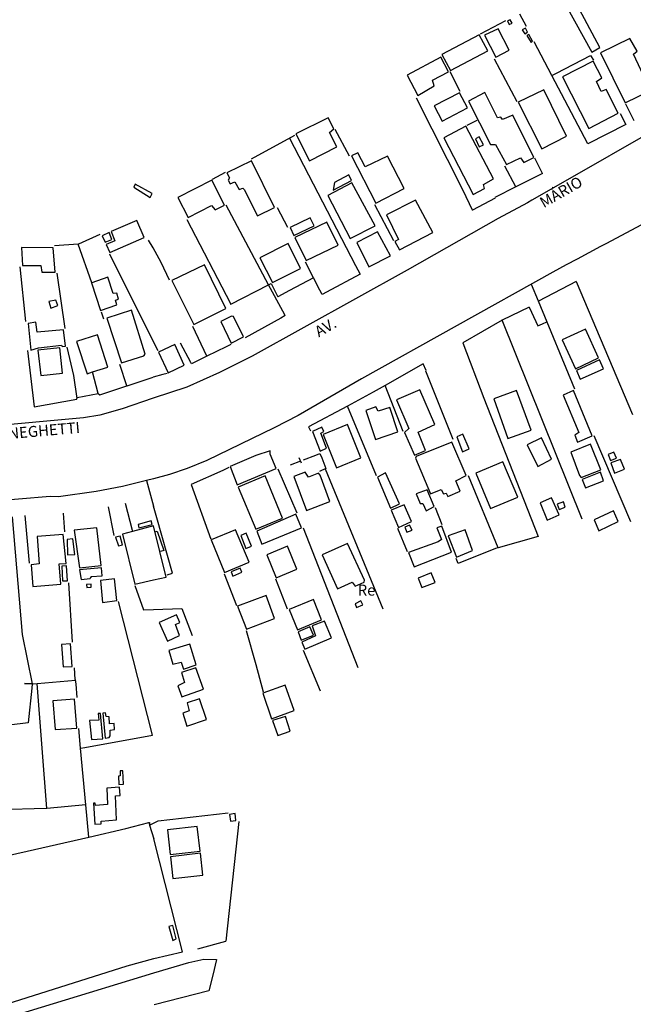
# Model space of a CAD drawing. Units: millimetres. Extents: x 185530 to 187947, y 1674286 to 1677060.
# Drawn here: x 187430 to 187570, y 1676115 to 1676340 of the extents above; entities that cross this region are included whole.
import ezdxf
from ezdxf.enums import TextEntityAlignment as Align

# ---------------------------------------------------------------- set-up
doc = ezdxf.new("R2010")
doc.units = ezdxf.units.MM
doc.header["$MEASUREMENT"] = 0
for name, color, linetype in [('V-EDIFICACAO', 7, 'Continuous'), ('V-EDIFICACAO_IDENTIFICADA', 6, 'Continuous'), ('V-LOTE', 1, 'Continuous'), ('V-NOME_DOS_LOGRADOUROS', 7, 'Continuous'), ('V-QUADRA', 2, 'Continuous')]:
    doc.layers.add(name, color=color, linetype=linetype)

msp = doc.modelspace()

# ---------------------------------------------------------------- linework, layer by layer
at = {"layer": 'V-EDIFICACAO'}
for points in [[(187556.47, 1676344.36), (187554.44, 1676343.18), (187560.37, 1676332.44), (187562.23, 1676333.55), (187556.47, 1676344.36)], [(187541.79, 1676339.87), (187541.13, 1676339.62), (187541.54, 1676338.81), (187542.22, 1676339.07), (187541.79, 1676339.87)], [(187526.18, 1676331.95), (187528.12, 1676328.28), (187536.67, 1676332.75), (187534.65, 1676336.42), (187526.18, 1676331.95)], [(187535.9, 1676336.33), (187538.47, 1676331.31), (187541.5, 1676332.94), (187539.04, 1676337.76), (187535.9, 1676336.33)], [(187544.46, 1676337.59), (187545.1, 1676336.69), (187545.69, 1676337.03), (187545.25, 1676337.96), (187544.46, 1676337.59)], [(187546, 1676336.48), (187545.56, 1676336.26), (187546.54, 1676334.67), (187546.86, 1676334.95), (187546, 1676336.48)], [(187569.08, 1676335.61), (187562.38, 1676332.29), (187567.98, 1676320.89), (187573.79, 1676323.72), (187569.88, 1676331.99), (187570.74, 1676332.72), (187569.08, 1676335.61)], [(187518.24, 1676327.21), (187520.69, 1676322.57), (187524.44, 1676324.8), (187524.03, 1676326.07), (187527.67, 1676327.99), (187525.94, 1676331.3), (187518.24, 1676327.21)], [(187561.47, 1676325.77), (187562.66, 1676326.61), (187560.71, 1676330.39), (187553.71, 1676326.85), (187559.72, 1676315.07), (187566.39, 1676318.54), (187563.63, 1676323.95), (187562.56, 1676323.53), (187561.47, 1676325.77)], [(187524.39, 1676320.21), (187526.23, 1676316.72), (187532.02, 1676319.76), (187530.18, 1676323.22), (187524.39, 1676320.21)], [(187535.96, 1676323.29), (187532.25, 1676321.32), (187537.3, 1676311.38), (187538.44, 1676311.41), (187540.93, 1676306.85), (187544.1, 1676308.38), (187544.9, 1676307.28), (187547.15, 1676308.43), (187542.33, 1676318.13), (187540.01, 1676317.11), (187539.59, 1676317.62), (187538.9, 1676317.52), (187535.96, 1676323.29)], [(187543.58, 1676321.1), (187549.02, 1676310.43), (187554.62, 1676313.32), (187549.42, 1676323.87), (187543.58, 1676321.1)], [(187492.86, 1676313.83), (187495.94, 1676307.69), (187502.21, 1676310.9), (187500.54, 1676314.13), (187501.48, 1676315.02), (187500.2, 1676317.5), (187492.86, 1676313.83)], [(187531.64, 1676315.61), (187526.64, 1676312.92), (187533.29, 1676300.01), (187535.89, 1676301.36), (187535.67, 1676302.32), (187537.94, 1676303.61), (187531.64, 1676315.61)], [(187534.7, 1676313.16), (187533.82, 1676312.69), (187534.67, 1676310.87), (187535.64, 1676311.37), (187534.7, 1676313.16)], [(187508.69, 1676306.33), (187506.96, 1676309.5), (187505.52, 1676308.81), (187511.1, 1676298.03), (187517.57, 1676301.39), (187513.76, 1676308.74), (187508.69, 1676306.33)], [(187482.72, 1676307.68), (187477.1, 1676304.95), (187477.68, 1676303.79), (187477.42, 1676303.27), (187477.86, 1676302.42), (187478.93, 1676302.89), (187479.91, 1676301.11), (187480.7, 1676301.42), (187481.07, 1676301.17), (187484.1, 1676295.14), (187487.99, 1676297.04), (187482.72, 1676307.68)], [(187465.89, 1676299.29), (187468.22, 1676294.74), (187473.57, 1676297.47), (187474.41, 1676296.53), (187476.54, 1676297.57), (187473.67, 1676303.24), (187465.89, 1676299.29)], [(187505.64, 1676302.7), (187500.14, 1676299.78), (187505.27, 1676289.95), (187510.92, 1676292.85), (187505.64, 1676302.7)], [(187501.65, 1676302.77), (187501.39, 1676301), (187505.54, 1676303.19), (187504.91, 1676304.46), (187501.65, 1676302.77)], [(187456.15, 1676302.37), (187455.82, 1676301.71), (187459.55, 1676299.33), (187460.01, 1676300.21), (187456.15, 1676302.37)], [(187513.52, 1676295.37), (187516.28, 1676289.78), (187515.43, 1676289.25), (187516.46, 1676287.36), (187524.08, 1676291.35), (187520.16, 1676298.75), (187513.52, 1676295.37)], [(187450.67, 1676291.57), (187451.52, 1676289.43), (187449.57, 1676288.63), (187450.34, 1676286.79), (187458.21, 1676290.17), (187456.55, 1676294.1), (187450.67, 1676291.57)], [(187491.56, 1676292.49), (187492.4, 1676290.62), (187496.98, 1676292.85), (187496.1, 1676294.7), (187491.56, 1676292.49)], [(187492.61, 1676290.18), (187495.2, 1676284.92), (187502.47, 1676288.46), (187499.89, 1676293.69), (187492.61, 1676290.18)], [(187448.65, 1676290.57), (187449.31, 1676289.14), (187450.82, 1676289.73), (187450.23, 1676291.31), (187448.65, 1676290.57)], [(187506.72, 1676289.03), (187509.48, 1676283.52), (187514.43, 1676286.02), (187511.5, 1676291.48), (187506.72, 1676289.03)], [(187430.2, 1676287.89), (187430.42, 1676283.85), (187434.61, 1676283.81), (187434.83, 1676282.27), (187437.88, 1676282.27), (187437.47, 1676287.85), (187430.2, 1676287.89)], [(187484.61, 1676285.58), (187487.49, 1676279.9), (187493.91, 1676283.12), (187491.09, 1676288.83), (187484.61, 1676285.58)], [(187464.52, 1676280.38), (187469.56, 1676270.35), (187476.85, 1676274.02), (187471.96, 1676283.94), (187464.52, 1676280.38)], [(187446.29, 1676279.87), (187446.19, 1676279.84), (187448.28, 1676273.52), (187451.96, 1676274.84), (187451.7, 1676275.94), (187452.33, 1676276.13), (187452, 1676277.49), (187451.11, 1676277.45), (187449.94, 1676281.13)], [(187438.03, 1676275.87), (187436.48, 1676275.61), (187436.92, 1676274.1), (187438.54, 1676274.66), (187438.03, 1676275.87)], [(187449.72, 1676271.83), (187453.03, 1676261.61), (187458.17, 1676263.22), (187458.43, 1676263.59), (187455.3, 1676273.59), (187449.72, 1676271.83)], [(187478.13, 1676272.24), (187475.68, 1676271.03), (187478.08, 1676266.11), (187480.86, 1676267.53), (187478.63, 1676272.2), (187478.13, 1676272.24)], [(187433.76, 1676268.59), (187433.47, 1676270.87), (187431.7, 1676270.61), (187432.33, 1676264.47), (187434.13, 1676265.06), (187439.35, 1676265.65), (187439.53, 1676265.36), (187440.23, 1676265.43), (187439.83, 1676269.11), (187433.76, 1676268.59)], [(187553.64, 1676266.89), (187556.65, 1676260.26), (187561.9, 1676262.76), (187558.92, 1676269.28), (187553.64, 1676266.89)], [(187446.45, 1676259.53), (187449.94, 1676260.61), (187447.58, 1676268), (187442.77, 1676266.46), (187445.19, 1676259.14)], [(187433.98, 1676264.47), (187434.61, 1676258.7), (187439.61, 1676259.29), (187438.98, 1676265.06), (187433.98, 1676264.47)], [(187461.49, 1676264.07), (187463.67, 1676259.34), (187467.37, 1676261.08), (187465.2, 1676265.81), (187461.49, 1676264.07)], [(187556.9, 1676259.87), (187557.77, 1676257.85), (187563.06, 1676260.23), (187562.14, 1676262.3), (187556.9, 1676259.87)], [(187521.14, 1676255.49), (187515.83, 1676253.15), (187518.63, 1676246.6), (187517.66, 1676245.71), (187519.9, 1676240.55), (187522.41, 1676241.65), (187520.76, 1676245.83), (187524.59, 1676247.53), (187521.14, 1676255.49)], [(187537.99, 1676253.43), (187541.25, 1676244.39), (187546.51, 1676246.24), (187543.21, 1676255.29), (187537.99, 1676253.43)], [(187556.22, 1676255.27), (187553.89, 1676254.22), (187557.43, 1676245.72), (187556.49, 1676245.08), (187557.16, 1676243.55), (187560.47, 1676244.99), (187556.22, 1676255.27)], [(187511.62, 1676250.6), (187511.08, 1676251.58), (187508.81, 1676250.74), (187511.05, 1676244.13), (187516.11, 1676245.9), (187514.28, 1676251.39), (187511.62, 1676250.6)], [(187498.54, 1676245.58), (187499.19, 1676245.94), (187498.77, 1676246.9), (187496.62, 1676245.96), (187498.39, 1676241.5), (187499.8, 1676242.11), (187498.54, 1676245.58)], [(187499.04, 1676245.29), (187502.12, 1676237.66), (187507.7, 1676239.96), (187504.66, 1676247.51), (187499.04, 1676245.29)], [(187530.93, 1676245.32), (187529.58, 1676244.73), (187530.87, 1676241.32), (187532.39, 1676242.03), (187530.93, 1676245.32)], [(187545.67, 1676242.87), (187548.06, 1676237.95), (187551.19, 1676239.67), (187548.88, 1676244.48), (187545.67, 1676242.87)], [(187520.32, 1676240.25), (187520.14, 1676239.9), (187523.58, 1676231.71), (187525.99, 1676232.69), (187526.54, 1676231.71), (187527.16, 1676231.87), (187527.56, 1676231.15), (187530.33, 1676232.34), (187529.39, 1676234.69), (187531.74, 1676235.88), (187528.47, 1676243.53), (187520.32, 1676240.25)], [(187555.58, 1676241.23), (187557.55, 1676235.91), (187557.99, 1676235.43), (187562.44, 1676237.23), (187560.1, 1676243.04), (187555.58, 1676241.23)], [(187483.73, 1676240.46), (187477.83, 1676237.95), (187479.46, 1676233.78), (187488.31, 1676237.49), (187486.94, 1676240.8), (187486.97, 1676241.52), (187483.73, 1676240.46)], [(187564.12, 1676240.67), (187564.65, 1676239.3), (187565.99, 1676239.84), (187565.44, 1676241.21), (187564.12, 1676240.67)], [(187564.72, 1676238.8), (187565.54, 1676236.45), (187567.82, 1676237.34), (187566.97, 1676239.59), (187564.72, 1676238.8)], [(187533.93, 1676236.41), (187537.26, 1676228.41), (187543.54, 1676231), (187540.07, 1676239.04), (187533.93, 1676236.41)], [(187479.7, 1676233.26), (187483.72, 1676223.65), (187489.82, 1676226.21), (187485.8, 1676235.85), (187479.7, 1676233.26)], [(187497.99, 1676236.44), (187495.69, 1676235.57), (187494.99, 1676236.7), (187492.39, 1676235.68), (187495.25, 1676227.93), (187500.57, 1676229.99), (187498.41, 1676235.96), (187497.99, 1676236.44)], [(187513.31, 1676236.51), (187511.44, 1676235.55), (187514.47, 1676228.48), (187516.48, 1676229.47), (187513.31, 1676236.51)], [(187558.22, 1676235.01), (187558.93, 1676233.11), (187563.05, 1676234.73), (187562.36, 1676236.7), (187558.22, 1676235.01)], [(187520.33, 1676231.7), (187521.21, 1676229.54), (187521.84, 1676229.56), (187522.58, 1676227.89), (187524.41, 1676228.83), (187522.8, 1676232.64), (187520.33, 1676231.7)], [(187551.18, 1676230.81), (187548.59, 1676229.68), (187550.2, 1676225.74), (187552.97, 1676226.94), (187551.18, 1676230.81)], [(187514.58, 1676227.98), (187516.24, 1676224.02), (187519.22, 1676225.42), (187517.53, 1676229.21), (187514.58, 1676227.98)], [(187553.93, 1676229.9), (187552.51, 1676229.37), (187552.96, 1676228.15), (187554.28, 1676228.66), (187553.93, 1676229.9)], [(187483.91, 1676223.2), (187485.04, 1676220.25), (187494.09, 1676223.99), (187492.84, 1676227.08), (187483.91, 1676223.2)], [(187560.92, 1676225.82), (187562.02, 1676223.32), (187566.43, 1676225.43), (187565.31, 1676227.87), (187560.92, 1676225.82)], [(187442.22, 1676223.45), (187443.43, 1676214.85), (187448.39, 1676215.4), (187447.4, 1676224), (187442.22, 1676223.45)], [(187455.56, 1676223.14), (187453.25, 1676222.53), (187456.08, 1676211.13), (187460.35, 1676212.1), (187463.24, 1676212.71), (187460.33, 1676224.41)], [(187456.85, 1676224.77), (187456.96, 1676223.96), (187460.01, 1676224.73), (187459.79, 1676225.54), (187456.85, 1676224.77)], [(187518.79, 1676224.62), (187517.69, 1676224.14), (187518.15, 1676222.99), (187519.37, 1676223.44), (187518.79, 1676224.62)], [(187525.3, 1676220.75), (187518.58, 1676218.33), (187519.85, 1676215.07), (187528.39, 1676218.4), (187526.12, 1676224.37), (187525.04, 1676223.96), (187526.09, 1676221.33), (187525.3, 1676220.75)], [(187433.76, 1676221.98), (187434.24, 1676215.73), (187432.4, 1676215.51), (187432.77, 1676210.62), (187439.17, 1676211.13), (187438.84, 1676215.73), (187440.38, 1676215.87), (187439.75, 1676222.46), (187433.76, 1676221.98)], [(187451.7, 1676221.83), (187452.36, 1676219.85), (187453.25, 1676220.1), (187452.73, 1676222.05), (187451.7, 1676221.83)], [(187479.09, 1676223.53), (187473.53, 1676221.22), (187476.52, 1676213.82), (187482.18, 1676216.16), (187479.09, 1676223.53)], [(187481.47, 1676222.73), (187480.28, 1676222.22), (187481.42, 1676219.3), (187482.69, 1676219.83), (187481.47, 1676222.73)], [(187527.57, 1676222.13), (187529.47, 1676217.25), (187533.19, 1676218.77), (187531.47, 1676223.49), (187527.57, 1676222.13)], [(187440.64, 1676221.35), (187440.75, 1676217.82), (187442.36, 1676217.93), (187441.92, 1676221.43), (187440.64, 1676221.35)], [(187486.21, 1676217.83), (187488.36, 1676212.57), (187493.04, 1676214.56), (187490.94, 1676219.77), (187486.21, 1676217.83)], [(187498.82, 1676217.82), (187502.37, 1676210.1), (187505.67, 1676211.58), (187506.37, 1676210.67), (187508.4, 1676211.62), (187508.5, 1676212.04), (187504.59, 1676220.39), (187498.82, 1676217.82)], [(187439.42, 1676215.21), (187439.61, 1676211.87), (187440.75, 1676211.9), (187440.45, 1676215.32), (187439.42, 1676215.21)], [(187443.47, 1676214.37), (187443.8, 1676212.2), (187445.89, 1676212.42), (187446.08, 1676212.9), (187446.15, 1676212.64), (187446.15, 1676212.9), (187448.61, 1676213.04), (187448.47, 1676214.88), (187443.47, 1676214.37)], [(187478.06, 1676213.94), (187478.43, 1676212.97), (187480.48, 1676213.83), (187480.16, 1676214.79), (187478.06, 1676213.94)], [(187520.76, 1676212.48), (187521.62, 1676210.34), (187524.63, 1676211.51), (187523.75, 1676213.7), (187520.76, 1676212.48)], [(187445.08, 1676211.02), (187445.16, 1676210.4), (187446.15, 1676210.47), (187446.15, 1676211.13), (187445.08, 1676211.02)], [(187448.25, 1676211.98), (187448.72, 1676206.98), (187451.96, 1676207.42), (187451.41, 1676212.31), (187448.25, 1676211.98)], [(187479.55, 1676206.1), (187481.58, 1676200.87), (187487.99, 1676203.33), (187486.04, 1676208.57), (187479.55, 1676206.1)], [(187491.29, 1676205.37), (187493.18, 1676200.72), (187498.7, 1676202.99), (187496.88, 1676207.61), (187491.29, 1676205.37)], [(187506.36, 1676206.61), (187506.71, 1676205.84), (187508.14, 1676206.45), (187507.69, 1676207.33), (187506.36, 1676206.61)], [(187461.67, 1676202.41), (187463.57, 1676198.16), (187466.3, 1676199.38), (187465.37, 1676201.92), (187466.34, 1676202.4), (187465.6, 1676204.15), (187461.67, 1676202.41)], [(187494.21, 1676197.87), (187494.89, 1676196.33), (187500.97, 1676198.85), (187499.39, 1676202.66), (187496.56, 1676201.59), (187497.35, 1676199.37), (187494.21, 1676197.87)], [(187493.38, 1676200.25), (187494.08, 1676198.38), (187496.84, 1676199.49), (187496.06, 1676201.37), (187493.38, 1676200.25)], [(187439.35, 1676197.35), (187439.72, 1676192.24), (187441.78, 1676192.38), (187441.37, 1676197.49), (187439.35, 1676197.35)], [(187463.86, 1676195.98), (187464.78, 1676192.91), (187466.66, 1676193.33), (187467.21, 1676191.73), (187470.07, 1676192.69), (187468.67, 1676197.42), (187463.86, 1676195.98)], [(187466.75, 1676190.97), (187467.44, 1676188.7), (187465.88, 1676187.97), (187466.8, 1676185.44), (187471.72, 1676187.15), (187470.03, 1676192.01), (187466.75, 1676190.97)], [(187485.33, 1676186.28), (187487.31, 1676180.43), (187492.45, 1676182.29), (187490.37, 1676188.08), (187485.33, 1676186.28)], [(187437.4, 1676184.52), (187437.92, 1676177.97), (187442.84, 1676178.3), (187442.33, 1676184.88), (187437.4, 1676184.52)], [(187468.01, 1676184.08), (187468.5, 1676182.27), (187467.01, 1676181.69), (187467.93, 1676178.75), (187472.45, 1676180.22), (187470.87, 1676184.98), (187468.01, 1676184.08)], [(187445.75, 1676180), (187446.22, 1676175.66), (187448.76, 1676175.88), (187448.21, 1676181.65), (187447.69, 1676181.61), (187447.88, 1676180.14), (187445.75, 1676180)], [(187449.42, 1676181.76), (187448.8, 1676181.69), (187449.28, 1676176.03), (187450.23, 1676176.17), (187450.49, 1676176.5), (187450.45, 1676177.86), (187451.48, 1676177.94), (187451.37, 1676179.37), (187450.27, 1676179.3), (187450.19, 1676180.84), (187449.57, 1676180.95), (187449.42, 1676181.76)], [(187487.49, 1676180.01), (187488.73, 1676176.59), (187491.57, 1676177.61), (187490.44, 1676180.96), (187487.49, 1676180.01)], [(187452.73, 1676168.53), (187452.73, 1676167.39), (187452.33, 1676167.35), (187452.44, 1676165.4), (187453.5, 1676165.47), (187453.36, 1676168.56), (187452.73, 1676168.53)], [(187449.72, 1676164.56), (187449.83, 1676160.84), (187447.14, 1676160.62), (187447, 1676161.21), (187446.63, 1676161.21), (187446.92, 1676156.36), (187448.39, 1676156.47), (187448.43, 1676157.09), (187451.92, 1676157.35), (187451.7, 1676162.83), (187452.77, 1676162.94), (187452.62, 1676164.85), (187449.72, 1676164.56)], [(187477.69, 1676158.62), (187477.95, 1676157.06), (187479.13, 1676157.21), (187478.98, 1676158.81), (187477.69, 1676158.62)], [(187463.55, 1676155.07), (187464.14, 1676149.48), (187470.96, 1676150.23), (187470.34, 1676155.83), (187463.55, 1676155.07)], [(187464.23, 1676148.95), (187464.77, 1676144.01), (187471.63, 1676144.72), (187471.05, 1676149.77), (187464.23, 1676148.95)], [(187463.86, 1676133.05), (187464.76, 1676129.86), (187465.51, 1676130.24), (187464.79, 1676133.3), (187463.86, 1676133.05)]]:
    msp.add_lwpolyline(points, close=True, dxfattribs=at)
at = {"layer": 'V-EDIFICACAO_IDENTIFICADA'}
msp.add_lwpolyline([(187506.71, 1676205.84), (187508.14, 1676206.45), (187507.69, 1676207.33), (187506.36, 1676206.61), (187506.36, 1676206.61), (187506.71, 1676205.84)], close=True, dxfattribs=at)
at = {"layer": 'V-LOTE'}
for points in [[(187543.9, 1676341.23), (187545.44, 1676338.41)], [(187534.95, 1676336.62), (187540.76, 1676339.7)], [(187551.26, 1676327.18), (187547.25, 1676334.82)], [(187551.26, 1676327.18), (187552.3, 1676327.71), (187560.12, 1676331.68), (187560.8, 1676330.66)], [(187538.14, 1676330.93), (187543.3, 1676321.22)], [(187530.33, 1676323.51), (187528.09, 1676327.99)], [(187559.46, 1676311.57), (187551.26, 1676327.18)], [(187533.13, 1676296.44), (187531.04, 1676300.92), (187520.39, 1676321.96)], [(187570.09, 1676316.82), (187568.19, 1676320.63)], [(187566.84, 1676318.46), (187568.12, 1676315.99)], [(187531.93, 1676315.82), (187534.19, 1676316.94)], [(187568.12, 1676315.99), (187559.46, 1676311.57)], [(187505.06, 1676308.72), (187501.82, 1676314.85)], [(187482.72, 1676308.11), (187492.62, 1676313.55)], [(187491.41, 1676312.88), (187506.45, 1676283.8)], [(187549.17, 1676304.78), (187547.38, 1676308.31)], [(187473.78, 1676303.51), (187476.77, 1676305.1)], [(187543.02, 1676301.72), (187540.57, 1676306.48)], [(187549.17, 1676304.78), (187543.02, 1676301.72)], [(187543.02, 1676301.72), (187538.25, 1676299.35)], [(187538.32, 1676299.14), (187533.13, 1676296.44)], [(187486.63, 1676279.44), (187476.96, 1676297.54)], [(187490.99, 1676292.49), (187488.63, 1676296.99)], [(187515.22, 1676289.46), (187510.85, 1676297.66)], [(187533.13, 1676296.44), (187533.09, 1676296.42)], [(187467.92, 1676294.29), (187477.93, 1676275.13)], [(187448.1, 1676290.91), (187443.19, 1676288.65), (187443.14, 1676288.65)], [(187460.26, 1676287.87), (187459.24, 1676289.61)], [(187443.14, 1676288.65), (187437.78, 1676288.27)], [(187446.29, 1676279.87), (187443.14, 1676288.65)], [(187464.03, 1676280.47), (187462.12, 1676284.46), (187460.26, 1676287.87)], [(187460.29, 1676266.54), (187450.36, 1676286.36)], [(187496.85, 1676280.99), (187495.01, 1676284.56)], [(187429.84, 1676283.54), (187431.12, 1676271.03)], [(187506.45, 1676283.8), (187507.48, 1676281.8)], [(187438.3, 1676282.04), (187440.14, 1676269.42)], [(187496.85, 1676280.99), (187491.42, 1676278.12)], [(187496.89, 1676281.01), (187496.85, 1676280.99)], [(187498.81, 1676277.17), (187498.3, 1676278.18), (187496.85, 1676280.99)], [(187507.5, 1676281.81), (187499.82, 1676277.71), (187498.81, 1676277.17)], [(187556.81, 1676280.14), (187548.2, 1676275.68)], [(187556.81, 1676280.14), (187569.65, 1676249.85)], [(187478.02, 1676274.96), (187486.63, 1676279.44)], [(187486.63, 1676279.44), (187487.2, 1676279.74), (187488.71, 1676276.69)], [(187490.43, 1676272.37), (187489.88, 1676273.36), (187486.63, 1676279.44)], [(187491.42, 1676278.12), (187488.71, 1676276.69)], [(187548.2, 1676275.68), (187546.62, 1676279.5)], [(187488.71, 1676276.69), (187488.69, 1676276.68)], [(187548.2, 1676275.68), (187548.15, 1676275.65)], [(187556.52, 1676255.57), (187548.2, 1676275.68)], [(187477.93, 1676275.13), (187477.93, 1676274.91), (187478.02, 1676274.96)], [(187477.93, 1676275.13), (187478.02, 1676274.96)], [(187546.07, 1676274.32), (187539.95, 1676271.35)], [(187546.07, 1676274.32), (187547.62, 1676271.07), (187548.06, 1676270.05)], [(187448.39, 1676273.24), (187448.92, 1676271.68)], [(187490.43, 1676272.37), (187489.41, 1676271.81), (187481.24, 1676267.28)], [(187539.92, 1676271.33), (187530.98, 1676266.21)], [(187539.95, 1676271.35), (187539.89, 1676271.32)], [(187558.17, 1676225.95), (187539.95, 1676271.35)], [(187472.54, 1676263.1), (187469.31, 1676269.92)], [(187548.06, 1676270.05), (187549.1, 1676270.5), (187550.11, 1676270.94)], [(187461.39, 1676264.38), (187460.29, 1676266.54)], [(187431.56, 1676264.42), (187433.1, 1676251.57)], [(187440.58, 1676265.22), (187442.07, 1676258.76), (187442.88, 1676253.45)], [(187468.83, 1676261.67), (187466.5, 1676266.07)], [(187477.97, 1676265.79), (187476.94, 1676265.28), (187472.54, 1676263.1)], [(187530.98, 1676266.21), (187530.95, 1676266.19)], [(187530.98, 1676266.21), (187535.72, 1676253.55), (187548.17, 1676222.01), (187538.98, 1676219.44)], [(187472.54, 1676263.1), (187469, 1676261.35)], [(187454.26, 1676256.4), (187452.67, 1676261.25)], [(187469, 1676261.35), (187468.83, 1676261.67)], [(187521.88, 1676261.39), (187513.19, 1676256.44)], [(187528.77, 1676244.12), (187522.48, 1676259.68), (187522.61, 1676259.85), (187521.88, 1676261.39)], [(187447.75, 1676254.63), (187446.45, 1676259.53)], [(187447.75, 1676254.63), (187448.08, 1676254.32), (187460.3, 1676258.34)], [(187463.44, 1676259.19), (187462.51, 1676258.94), (187460.3, 1676258.34)], [(187513.19, 1676256.44), (187510.5, 1676254.9)], [(187517.33, 1676245.97), (187513.19, 1676256.44)], [(187433.1, 1676251.57), (187442.85, 1676253.29), (187442.93, 1676253.67), (187447.75, 1676254.63)], [(187510.5, 1676254.9), (187504.6, 1676251.75)], [(187504.6, 1676251.75), (187495.76, 1676247.02)], [(187511.21, 1676235.84), (187504.6, 1676251.75)], [(187495.76, 1676247.02), (187496.18, 1676246.09)], [(187569.27, 1676225.33), (187560.95, 1676244.99)], [(187494.09, 1676238.73), (187493.63, 1676239.92)], [(187494.58, 1676239.49), (187497.39, 1676240.56), (187498.31, 1676240.91)], [(187498.31, 1676240.91), (187498.77, 1676239.98), (187499.7, 1676237.49), (187498.24, 1676236.84)], [(187477.57, 1676237.7), (187476.17, 1676237.08), (187468.93, 1676233.86)], [(187488.72, 1676237.42), (187493.03, 1676227.37)], [(187493.91, 1676239.19), (187491.53, 1676238.26)], [(187494.56, 1676239.48), (187494.58, 1676239.49)], [(187499.51, 1676237.4), (187512.66, 1676205.51)], [(187538.98, 1676219.44), (187532.23, 1676235.82)], [(187458.72, 1676234.74), (187460.33, 1676228.89)], [(187468.93, 1676233.86), (187473.42, 1676221.41)], [(187451.4, 1676222.24), (187450.06, 1676228.76)], [(187453.91, 1676229.6), (187455.47, 1676223.48)], [(187461.09, 1676226.22), (187460.33, 1676228.89)], [(187526.26, 1676224.68), (187524.73, 1676228.53)], [(187428.09, 1676226.5), (187430.37, 1676199.62), (187432.68, 1676188.39)], [(187432.03, 1676215.89), (187431.03, 1676226.78)], [(187440.14, 1676223.05), (187439.8, 1676227.33)], [(187463.44, 1676213.25), (187464.69, 1676213.67), (187461.09, 1676226.22)], [(187494.54, 1676224), (187506.98, 1676192.14)], [(187455.47, 1676223.48), (187455.56, 1676223.14)], [(187460.7, 1676223.05), (187461.18, 1676223.18), (187462.7, 1676218.81), (187461.94, 1676218.54)], [(187518.3, 1676218.5), (187516.12, 1676223.79)], [(187538.98, 1676219.44), (187538.4, 1676219.28), (187529.86, 1676215.86), (187529.46, 1676217)], [(187476.46, 1676213.52), (187479.26, 1676206.24)], [(187441.88, 1676197.86), (187441.01, 1676211.42)], [(187456.08, 1676210.8), (187458.09, 1676205.26), (187460.36, 1676205.37)], [(187490.93, 1676205.43), (187488.26, 1676212.27)], [(187443.7, 1676173.7), (187444.7, 1676173.88), (187460.08, 1676176.72), (187452.34, 1676207.14)], [(187460.36, 1676205.37), (187466.81, 1676205.58), (187469.17, 1676199.42)], [(187481.5, 1676200.58), (187483.74, 1676192.84), (187485.35, 1676186.6)], [(187498.5, 1676186.72), (187494.62, 1676196.02)], [(187442.5, 1676189.38), (187442.34, 1676192.07)], [(187432.68, 1676188.39), (187432.57, 1676187.39), (187431.73, 1676179.48), (187423.59, 1676178.51)], [(187432.68, 1676188.39), (187430.9, 1676188.5), (187432.91, 1676188.38), (187433.77, 1676188.46)], [(187433.77, 1676188.46), (187442.51, 1676189.24), (187442.5, 1676189.38)], [(187436.03, 1676159.94), (187433.77, 1676188.46)], [(187442.5, 1676189.38), (187442.6, 1676188.29), (187442.85, 1676185.31)], [(187443.7, 1676173.7), (187443.29, 1676178.18)], [(187444.88, 1676160.79), (187443.7, 1676173.7)], [(187436.03, 1676159.94), (187435.81, 1676159.92), (187424.92, 1676159.65)], [(187444.88, 1676160.79), (187436.03, 1676159.94)], [(187445.55, 1676153.45), (187444.88, 1676160.79)], [(187459.44, 1676156.19), (187461.4, 1676157.16), (187477.4, 1676158.94)], [(187445.55, 1676153.45), (187454.04, 1676155.4), (187459.27, 1676156.76)], [(187459.27, 1676156.76), (187459.4, 1676156.79), (187459.44, 1676156.19)], [(187459.27, 1676156.76), (187459.44, 1676156.19)], [(187479.82, 1676157.02), (187476.84, 1676129.67)], [(187459.44, 1676156.19), (187460.41, 1676153.03)], [(187425.8, 1676148.91), (187445.55, 1676153.45)], [(187466.98, 1676127.29), (187460.41, 1676153.03)], [(187380.86, 1676134.22), (187380.73, 1676133.36), (187376.42, 1676104.26), (187380.38, 1676102.27), (187387.59, 1676103.65), (187394.88, 1676105.26), (187454.35, 1676124.06), (187460.44, 1676125.78)], [(187470.5, 1676127.98), (187476.84, 1676129.67)], [(187460.44, 1676125.78), (187466.98, 1676127.29)]]:
    msp.add_lwpolyline(points, dxfattribs=at)
at = {"layer": 'V-QUADRA'}
for points in [[(187572.62, 1676313.51), (187556.45, 1676304.27), (187546.7, 1676298.7), (187545.7, 1676298.13), (187539.01, 1676294.53), (187518.25, 1676282.76), (187482.9, 1676263.16), (187475.39, 1676259.39), (187467.93, 1676256.03), (187460.3, 1676253.54), (187453.16, 1676251.13), (187448.1, 1676249.68), (187444.38, 1676249.07), (187399.27, 1676244.95), (187368.56, 1676242.37), (187353.1, 1676241.07), (187283.42, 1676235.23), (187282.4, 1676235.14), (187281.45, 1676235.29), (187280.59, 1676235.79), (187279.86, 1676236.79), (187279.63, 1676239.44), (187277.02, 1676269.15), (187271.57, 1676268.68)], [(187588.43, 1676302.01), (187563.72, 1676288.82), (187562.37, 1676288.11), (187562.37, 1676288.11), (187557.02, 1676285.25)], [(187557.02, 1676285.25), (187557.02, 1676285.25), (187554.56, 1676283.94), (187551.49, 1676282.3), (187507.84, 1676257.93), (187493.39, 1676249.61), (187487.86, 1676246.77), (187472.51, 1676239.31), (187468.03, 1676237.49), (187464, 1676236.14), (187460.32, 1676235.13), (187458.72, 1676234.74), (187453.28, 1676233.42), (187447.26, 1676232.24), (187438.68, 1676231.02), (187436.73, 1676231.1), (187371.62, 1676225.63)], [(187391.66, 1676101.52), (187460.45, 1676122.47), (187468.42, 1676124.84), (187471.83, 1676125.59), (187474.75, 1676125.55), (187473.86, 1676121.97), (187472.97, 1676118.37), (187460.46, 1676115.19)]]:
    msp.add_lwpolyline(points, dxfattribs=at)

# ---------------------------------------------------------------- texts
at = {"layer": 'V-NOME_DOS_LOGRADOUROS'}
for s, rotation, p in [('MÁRIO', 30, (187549.82, 1676296.18)), ('AV.', 30, (187498.47, 1676266.72)), ('MENEGHETTI', 5, (187422.62, 1676243.02))]:
    msp.add_text(s, height=2.5, rotation=rotation, dxfattribs=at).set_placement(p, align=Align.BOTTOM_LEFT)
msp.add_text('Re', height=2.5, dxfattribs=at).set_placement((187506.95, 1676207.74), align=Align.BOTTOM_LEFT)

doc.saveas('drawing.dxf')
